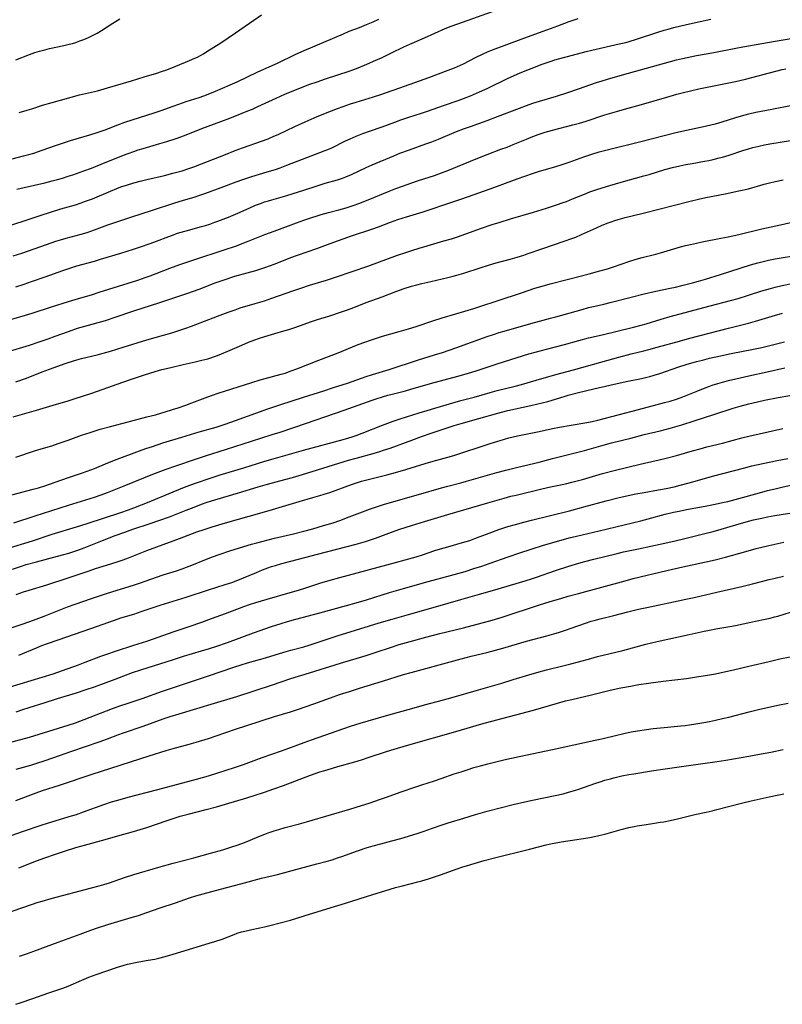
# Model space of a CAD drawing. Units: inches. Extents: x 2085284 to 2090753, y 254646 to 260075.
# Drawn here: x 2086588 to 2086763, y 256651 to 256877 of the extents above; entities that cross this region are included whole.
import ezdxf

# ---------------------------------------------------------------- set-up
doc = ezdxf.new("R2010")
doc.units = ezdxf.units.IN
doc.header["$MEASUREMENT"] = 0
doc.layers.add('c_14_T12S_R19E', color=144, linetype='Continuous')

msp = doc.modelspace()

# ---------------------------------------------------------------- linework, layer by layer
at = {"layer": 'c_14_T12S_R19E'}
for points in [[(2086587.63, 256837.91, 880), (2086589.29, 256838.3, 880), (2086594.05, 256839.36, 880), (2086595.71, 256839.77, 880), (2086596.89, 256840.08, 880), (2086598.08, 256840.42, 880), (2086599.38, 256840.83, 880), (2086600.4, 256841.17, 880), (2086602.94, 256842.07, 880), (2086604.75, 256842.73, 880), (2086606.96, 256843.61, 880), (2086612.04, 256845.65, 880), (2086613.13, 256846.07, 880), (2086614.45, 256846.55, 880), (2086615.4, 256846.87, 880), (2086616.54, 256847.23, 880), (2086620.39, 256848.34, 880), (2086621.99, 256848.83, 880), (2086624.12, 256849.52, 880), (2086626.03, 256850.22, 880), (2086629.99, 256851.76, 880), (2086634.38, 256853.4, 880), (2086636.42, 256854.17, 880), (2086639.29, 256855.29, 880), (2086640.58, 256855.81, 880), (2086641.63, 256856.26, 880), (2086642.89, 256856.81, 880), (2086647.08, 256858.77, 880), (2086649.02, 256859.65, 880), (2086651.1, 256860.53, 880), (2086652.86, 256861.23, 880), (2086654.57, 256861.88, 880), (2086656.42, 256862.53, 880), (2086658.36, 256863.19, 880), (2086663.77, 256864.97, 880), (2086664.62, 256865.26, 880), (2086665.86, 256865.73, 880), (2086667.29, 256866.3, 880), (2086668.41, 256866.77, 880), (2086669.4, 256867.2, 880), (2086671.19, 256868.01, 880), (2086673.48, 256869.11, 880), (2086676.35, 256870.54, 880), (2086677.68, 256871.17, 880), (2086681.05, 256872.6, 880), (2086685.83, 256874.69, 880), (2086687.16, 256875.23, 880), (2086688.7, 256875.81, 880), (2086697.7, 256879.04, 880)], [(2086583.55, 256828.8, 882), (2086589.72, 256830.76, 882), (2086593.43, 256832.01, 882), (2086595.07, 256832.55, 882), (2086597.65, 256833.34, 882), (2086601.02, 256834.32, 882), (2086602.34, 256834.73, 882), (2086603.35, 256835.09, 882), (2086604.93, 256835.7, 882), (2086609.11, 256837.45, 882), (2086610.55, 256838.04, 882), (2086611.48, 256838.38, 882), (2086612.74, 256838.81, 882), (2086614.43, 256839.31, 882), (2086615.84, 256839.69, 882), (2086617.42, 256840.08, 882), (2086621.49, 256841.04, 882), (2086623.4, 256841.52, 882), (2086625.51, 256842.12, 882), (2086627.07, 256842.62, 882), (2086628.17, 256843, 882), (2086629.92, 256843.66, 882), (2086635.42, 256845.85, 882), (2086637.68, 256846.73, 882), (2086639.32, 256847.33, 882), (2086643.67, 256848.87, 882), (2086645.19, 256849.45, 882), (2086646.54, 256850.01, 882), (2086647.51, 256850.44, 882), (2086651.3, 256852.25, 882), (2086653.68, 256853.34, 882), (2086656.43, 256854.51, 882), (2086659.74, 256855.84, 882), (2086661.12, 256856.38, 882), (2086662.45, 256856.87, 882), (2086664.12, 256857.43, 882), (2086665.43, 256857.85, 882), (2086669.35, 256859.04, 882), (2086671.06, 256859.59, 882), (2086672.1, 256859.96, 882), (2086675.38, 256861.14, 882), (2086679.89, 256862.7, 882), (2086682.09, 256863.49, 882), (2086686.48, 256865.15, 882), (2086687.93, 256865.73, 882), (2086688.65, 256866.03, 882), (2086689.98, 256866.64, 882), (2086692.79, 256868.08, 882), (2086694.55, 256868.94, 882), (2086695.49, 256869.36, 882), (2086696.67, 256869.84, 882), (2086703.84, 256872.49, 882), (2086708.24, 256874.08, 882), (2086711.63, 256875.37, 882), (2086714.26, 256876.33, 882), (2086716.28, 256877.04, 882)], [(2086584.25, 256844.26, 878), (2086589.13, 256845.5, 878), (2086590.37, 256845.84, 878), (2086591.47, 256846.17, 878), (2086593.37, 256846.79, 878), (2086596.46, 256847.9, 878), (2086598.07, 256848.44, 878), (2086599.91, 256849.02, 878), (2086604.35, 256850.37, 878), (2086606.04, 256850.9, 878), (2086607.84, 256851.52, 878), (2086610.78, 256852.65, 878), (2086612.33, 256853.21, 878), (2086619.06, 256855.36, 878), (2086620.72, 256855.93, 878), (2086623.45, 256856.93, 878), (2086624.77, 256857.4, 878), (2086626.44, 256857.96, 878), (2086629.39, 256858.91, 878), (2086630.45, 256859.28, 878), (2086631.86, 256859.8, 878), (2086633.13, 256860.32, 878), (2086638.09, 256862.53, 878), (2086642.85, 256864.77, 878), (2086647.35, 256866.81, 878), (2086651.6, 256868.86, 878), (2086653.45, 256869.7, 878), (2086657.96, 256871.57, 878), (2086662.47, 256873.54, 878), (2086663.81, 256874.08, 878), (2086666.2, 256874.99, 878), (2086667.8, 256875.63, 878), (2086669.33, 256876.27, 878), (2086670.6, 256876.84, 878)], [(2086586.78, 256822.57, 884), (2086588.71, 256823.21, 884), (2086594.39, 256825.19, 884), (2086596.57, 256825.92, 884), (2086597.62, 256826.24, 884), (2086598.9, 256826.61, 884), (2086602.37, 256827.55, 884), (2086603.71, 256827.97, 884), (2086605.38, 256828.54, 884), (2086608.46, 256829.67, 884), (2086613.75, 256831.45, 884), (2086618.67, 256833.03, 884), (2086623.83, 256834.72, 884), (2086625.57, 256835.26, 884), (2086628.51, 256836.15, 884), (2086629.35, 256836.42, 884), (2086630.71, 256836.89, 884), (2086634.48, 256838.24, 884), (2086637.85, 256839.53, 884), (2086639.41, 256840.09, 884), (2086641.45, 256840.76, 884), (2086645.01, 256841.83, 884), (2086646.87, 256842.4, 884), (2086648, 256842.79, 884), (2086649.52, 256843.35, 884), (2086654.11, 256845.16, 884), (2086658.08, 256846.65, 884), (2086658.89, 256846.98, 884), (2086659.82, 256847.39, 884), (2086662.92, 256848.93, 884), (2086664, 256849.44, 884), (2086665.41, 256850.06, 884), (2086666.95, 256850.66, 884), (2086668.44, 256851.19, 884), (2086671.33, 256852.18, 884), (2086674.24, 256853.28, 884), (2086675.67, 256853.8, 884), (2086677.44, 256854.39, 884), (2086680.38, 256855.31, 884), (2086681.73, 256855.75, 884), (2086685.44, 256857.06, 884), (2086688.77, 256858.18, 884), (2086690.04, 256858.64, 884), (2086691.58, 256859.26, 884), (2086693.68, 256860.2, 884), (2086695.4, 256861, 884), (2086700.22, 256863.32, 884), (2086701.44, 256863.88, 884), (2086702.99, 256864.55, 884), (2086705.17, 256865.43, 884), (2086708.07, 256866.54, 884), (2086709.88, 256867.18, 884), (2086710.98, 256867.53, 884), (2086711.77, 256867.76, 884), (2086714.97, 256868.63, 884), (2086718.1, 256869.44, 884), (2086719.42, 256869.75, 884), (2086725.68, 256871.18, 884), (2086727.2, 256871.55, 884), (2086727.96, 256871.75, 884), (2086729.68, 256872.28, 884), (2086734.59, 256873.92, 884), (2086736.02, 256874.35, 884), (2086736.92, 256874.6, 884), (2086738.27, 256874.96, 884), (2086739.87, 256875.34, 884), (2086741.81, 256875.77, 884), (2086746.74, 256876.83, 884)], [(2086587.35, 256867.55, 874), (2086590.49, 256868.79, 874), (2086591.69, 256869.21, 874), (2086592.79, 256869.55, 874), (2086593.98, 256869.87, 874), (2086595.08, 256870.13, 874), (2086598.37, 256870.83, 874), (2086599.62, 256871.12, 874), (2086600.34, 256871.32, 874), (2086601.1, 256871.55, 874), (2086601.85, 256871.81, 874), (2086602.95, 256872.21, 874), (2086604, 256872.65, 874), (2086604.65, 256872.95, 874), (2086605.28, 256873.27, 874), (2086606, 256873.67, 874), (2086607, 256874.28, 874), (2086609.57, 256875.95, 874), (2086611.2, 256876.94, 874)], [(2086588.16, 256855.44, 876), (2086589.99, 256855.97, 876), (2086591.02, 256856.3, 876), (2086593.46, 256857.12, 876), (2086595.69, 256857.79, 876), (2086602, 256859.48, 876), (2086606.1, 256860.47, 876), (2086608.4, 256861.1, 876), (2086613.88, 256862.73, 876), (2086616.76, 256863.63, 876), (2086619.7, 256864.51, 876), (2086620.78, 256864.86, 876), (2086622, 256865.28, 876), (2086624.06, 256866.09, 876), (2086627.17, 256867.36, 876), (2086628.4, 256867.89, 876), (2086629.01, 256868.17, 876), (2086629.58, 256868.47, 876), (2086630.39, 256868.93, 876), (2086631.19, 256869.42, 876), (2086634.34, 256871.47, 876), (2086637.73, 256873.75, 876), (2086641.93, 256876.65, 876), (2086643.71, 256877.84, 876)], [(2086587.39, 256815.51, 886), (2086589.26, 256816.1, 886), (2086590.94, 256816.67, 886), (2086594.1, 256817.8, 886), (2086598.18, 256819.23, 886), (2086599.73, 256819.76, 886), (2086601.39, 256820.26, 886), (2086605.39, 256821.38, 886), (2086606.81, 256821.79, 886), (2086611.46, 256823.19, 886), (2086614.38, 256824.11, 886), (2086615.95, 256824.64, 886), (2086618.18, 256825.43, 886), (2086619.59, 256825.96, 886), (2086622.44, 256827.06, 886), (2086623.48, 256827.44, 886), (2086624.21, 256827.69, 886), (2086624.96, 256827.93, 886), (2086626.45, 256828.36, 886), (2086629.91, 256829.28, 886), (2086630.86, 256829.56, 886), (2086631.81, 256829.86, 886), (2086633.02, 256830.28, 886), (2086633.69, 256830.53, 886), (2086636.09, 256831.48, 886), (2086638.26, 256832.38, 886), (2086640.87, 256833.56, 886), (2086642.32, 256834.18, 886), (2086643.68, 256834.7, 886), (2086644.36, 256834.94, 886), (2086645.31, 256835.24, 886), (2086646.09, 256835.47, 886), (2086649.29, 256836.35, 886), (2086650.98, 256836.85, 886), (2086653.39, 256837.63, 886), (2086656.47, 256838.67, 886), (2086658.28, 256839.22, 886), (2086661.09, 256840.03, 886), (2086662.3, 256840.43, 886), (2086663.03, 256840.71, 886), (2086664.36, 256841.28, 886), (2086667.73, 256842.87, 886), (2086669.06, 256843.45, 886), (2086674.02, 256845.53, 886), (2086675.42, 256846.1, 886), (2086677.6, 256846.92, 886), (2086681.41, 256848.25, 886), (2086682.76, 256848.74, 886), (2086684.28, 256849.34, 886), (2086688.44, 256851.08, 886), (2086690.02, 256851.71, 886), (2086691.59, 256852.29, 886), (2086695.4, 256853.65, 886), (2086697.83, 256854.54, 886), (2086702.82, 256856.49, 886), (2086704.44, 256857.1, 886), (2086705.9, 256857.61, 886), (2086707.44, 256858.1, 886), (2086711.33, 256859.24, 886), (2086713.9, 256860.06, 886), (2086716.39, 256860.89, 886), (2086720.48, 256862.32, 886), (2086721.78, 256862.74, 886), (2086722.99, 256863.11, 886), (2086726.46, 256864.11, 886), (2086736.07, 256866.81, 886), (2086738.86, 256867.55, 886), (2086740.23, 256867.87, 886), (2086741.28, 256868.1, 886), (2086743.42, 256868.53, 886), (2086747.38, 256869.22, 886), (2086752.42, 256870.22, 886), (2086754.06, 256870.52, 886), (2086758.38, 256871.27, 886), (2086761.43, 256871.84, 886), (2086766.04, 256872.58, 886)], [(2086604.93, 256813.75, 888), (2086606.49, 256814.23, 888), (2086615.31, 256817.03, 888), (2086617.01, 256817.61, 888), (2086618.2, 256818.04, 888), (2086622.69, 256819.77, 888), (2086624.96, 256820.61, 888), (2086627.95, 256821.62, 888), (2086635.39, 256824.03, 888), (2086637.71, 256824.84, 888), (2086640.66, 256825.94, 888), (2086644.43, 256827.45, 888), (2086646.57, 256828.27, 888), (2086651.69, 256830.16, 888), (2086653.43, 256830.78, 888), (2086655.22, 256831.38, 888), (2086656.44, 256831.77, 888), (2086657.41, 256832.06, 888), (2086659.02, 256832.51, 888), (2086661.46, 256833.15, 888), (2086663.09, 256833.62, 888), (2086664.71, 256834.14, 888), (2086666.02, 256834.61, 888), (2086668.15, 256835.44, 888), (2086672.98, 256837.43, 888), (2086674.51, 256838.03, 888), (2086676.04, 256838.6, 888), (2086678.16, 256839.37, 888), (2086679.72, 256839.9, 888), (2086683.35, 256841.04, 888), (2086684.94, 256841.62, 888), (2086686.39, 256842.19, 888), (2086689.9, 256843.64, 888), (2086693.27, 256845.01, 888), (2086695.44, 256845.85, 888), (2086698.6, 256847.02, 888), (2086699.99, 256847.55, 888), (2086701.37, 256848.1, 888), (2086704.43, 256849.37, 888), (2086705.55, 256849.81, 888), (2086707.11, 256850.39, 888), (2086708.75, 256850.92, 888), (2086710.43, 256851.4, 888), (2086715.09, 256852.62, 888), (2086716.63, 256853.04, 888), (2086718.16, 256853.51, 888), (2086722.43, 256854.89, 888), (2086725.1, 256855.72, 888), (2086726.4, 256856.09, 888), (2086731.39, 256857.43, 888), (2086736.61, 256858.97, 888), (2086738.93, 256859.63, 888), (2086740.44, 256860.04, 888), (2086742.09, 256860.44, 888), (2086744, 256860.86, 888), (2086750.87, 256862.23, 888), (2086752.37, 256862.56, 888), (2086754.66, 256863.13, 888), (2086761.61, 256864.96, 888), (2086763.1, 256865.32, 888), (2086763.95, 256865.51, 888)], [(2086581.81, 256799.51, 890), (2086590.51, 256802.13, 890), (2086592.75, 256802.86, 890), (2086594.76, 256803.55, 890), (2086596.38, 256804.13, 890), (2086599.45, 256805.26, 890), (2086601.54, 256805.97, 890), (2086603.16, 256806.47, 890), (2086607.9, 256807.79, 890), (2086610.14, 256808.5, 890), (2086614.44, 256809.96, 890), (2086620.41, 256811.9, 890), (2086626.6, 256813.99, 890), (2086629.37, 256814.97, 890), (2086633.1, 256816.41, 890), (2086635.34, 256817.19, 890), (2086637.59, 256817.91, 890), (2086642.37, 256819.26, 890), (2086644.65, 256819.99, 890), (2086645.54, 256820.3, 890), (2086646.85, 256820.78, 890), (2086650.45, 256822.21, 890), (2086651.97, 256822.77, 890), (2086656.37, 256824.28, 890), (2086659.44, 256825.4, 890), (2086664.36, 256827.14, 890), (2086669, 256828.68, 890), (2086670.5, 256829.23, 890), (2086673.25, 256830.29, 890), (2086674.94, 256830.9, 890), (2086676.93, 256831.55, 890), (2086680.75, 256832.68, 890), (2086687.59, 256834.97, 890), (2086689.38, 256835.58, 890), (2086692.44, 256836.68, 890), (2086696.95, 256838.24, 890), (2086698.39, 256838.76, 890), (2086702.31, 256840.23, 890), (2086705.82, 256841.46, 890), (2086707.46, 256842, 890), (2086710.93, 256843.01, 890), (2086712.63, 256843.54, 890), (2086714.24, 256844.08, 890), (2086717.61, 256845.29, 890), (2086719.43, 256845.9, 890), (2086721.14, 256846.42, 890), (2086723.23, 256846.99, 890), (2086730.68, 256848.81, 890), (2086738.7, 256850.85, 890), (2086741.17, 256851.43, 890), (2086745.44, 256852.31, 890), (2086747.02, 256852.68, 890), (2086747.79, 256852.88, 890), (2086749.33, 256853.33, 890), (2086752.46, 256854.35, 890), (2086753.73, 256854.72, 890), (2086755.44, 256855.16, 890), (2086757.06, 256855.52, 890), (2086760.7, 256856.25, 890), (2086765.35, 256857.15, 890)], [(2086587.4, 256793.68, 892), (2086589.82, 256794.57, 892), (2086593.44, 256795.99, 892), (2086595.05, 256796.59, 892), (2086598.69, 256797.88, 892), (2086600.8, 256798.57, 892), (2086602.46, 256799.05, 892), (2086606, 256799.9, 892), (2086607.36, 256800.26, 892), (2086609.05, 256800.73, 892), (2086611.98, 256801.61, 892), (2086617.44, 256803.33, 892), (2086623.13, 256804.96, 892), (2086624.94, 256805.51, 892), (2086626.38, 256806, 892), (2086627.63, 256806.45, 892), (2086633.63, 256808.76, 892), (2086636.03, 256809.67, 892), (2086637.63, 256810.24, 892), (2086638.84, 256810.63, 892), (2086642.27, 256811.64, 892), (2086644.37, 256812.3, 892), (2086646.05, 256812.87, 892), (2086650.87, 256814.58, 892), (2086652.93, 256815.29, 892), (2086654.67, 256815.84, 892), (2086658.6, 256817.01, 892), (2086660.86, 256817.74, 892), (2086668.04, 256820.22, 892), (2086674.87, 256822.71, 892), (2086676.75, 256823.37, 892), (2086678.17, 256823.84, 892), (2086679.88, 256824.38, 892), (2086681.66, 256824.91, 892), (2086685.53, 256826, 892), (2086687.26, 256826.52, 892), (2086688.67, 256826.98, 892), (2086692.44, 256828.33, 892), (2086693.93, 256828.85, 892), (2086696.59, 256829.75, 892), (2086698.43, 256830.35, 892), (2086700.81, 256831.08, 892), (2086706.04, 256832.63, 892), (2086709.03, 256833.54, 892), (2086711.33, 256834.27, 892), (2086712.84, 256834.79, 892), (2086713.61, 256835.07, 892), (2086715, 256835.63, 892), (2086717.72, 256836.77, 892), (2086718.97, 256837.25, 892), (2086719.9, 256837.58, 892), (2086720.84, 256837.89, 892), (2086723.57, 256838.74, 892), (2086726.14, 256839.49, 892), (2086731.37, 256840.9, 892), (2086732.61, 256841.27, 892), (2086736.18, 256842.36, 892), (2086737.96, 256842.85, 892), (2086739.61, 256843.25, 892), (2086740.97, 256843.53, 892), (2086742.47, 256843.8, 892), (2086745.27, 256844.28, 892), (2086746.27, 256844.48, 892), (2086747.23, 256844.69, 892), (2086748.62, 256845.04, 892), (2086749.38, 256845.25, 892), (2086750.92, 256845.71, 892), (2086754.02, 256846.74, 892), (2086755.32, 256847.15, 892), (2086756.37, 256847.45, 892), (2086757.69, 256847.78, 892), (2086758.99, 256848.06, 892), (2086760.23, 256848.29, 892), (2086764.95, 256849.04, 892)], [(2086586.77, 256785.66, 894), (2086592.08, 256787.2, 894), (2086595.89, 256788.35, 894), (2086599.38, 256789.36, 894), (2086600.96, 256789.86, 894), (2086604.56, 256791.03, 894), (2086606.1, 256791.55, 894), (2086611.9, 256793.63, 894), (2086613.91, 256794.33, 894), (2086616.88, 256795.3, 894), (2086619.34, 256796.07, 894), (2086620.84, 256796.49, 894), (2086622.6, 256796.94, 894), (2086625.74, 256797.68, 894), (2086628.51, 256798.28, 894), (2086630.01, 256798.63, 894), (2086631.42, 256799, 894), (2086632.11, 256799.21, 894), (2086632.72, 256799.41, 894), (2086633.62, 256799.75, 894), (2086634.51, 256800.1, 894), (2086636, 256800.74, 894), (2086638.63, 256801.91, 894), (2086639.86, 256802.44, 894), (2086640.71, 256802.79, 894), (2086642.19, 256803.35, 894), (2086643.01, 256803.63, 894), (2086644.44, 256804.09, 894), (2086648.31, 256805.22, 894), (2086649.94, 256805.72, 894), (2086651.33, 256806.19, 894), (2086653.45, 256806.95, 894), (2086654.93, 256807.46, 894), (2086656.54, 256807.98, 894), (2086659.39, 256808.85, 894), (2086661.79, 256809.64, 894), (2086663.4, 256810.21, 894), (2086664.89, 256810.76, 894), (2086667.66, 256811.85, 894), (2086671.36, 256813.22, 894), (2086674.46, 256814.41, 894), (2086676.42, 256815.1, 894), (2086678.09, 256815.62, 894), (2086679.28, 256815.95, 894), (2086680.43, 256816.25, 894), (2086682.49, 256816.73, 894), (2086686.38, 256817.59, 894), (2086687.65, 256817.91, 894), (2086688.51, 256818.14, 894), (2086690.08, 256818.6, 894), (2086693.85, 256819.83, 894), (2086695.74, 256820.42, 894), (2086697.53, 256820.95, 894), (2086700.68, 256821.82, 894), (2086702.33, 256822.29, 894), (2086703.86, 256822.76, 894), (2086704.64, 256823.02, 894), (2086708.17, 256824.27, 894), (2086713.12, 256825.93, 894), (2086714.87, 256826.56, 894), (2086715.77, 256826.91, 894), (2086717.08, 256827.47, 894), (2086720.47, 256829.05, 894), (2086721.84, 256829.65, 894), (2086723.15, 256830.17, 894), (2086723.83, 256830.42, 894), (2086724.73, 256830.72, 894), (2086725.46, 256830.94, 894), (2086727.06, 256831.37, 894), (2086731.22, 256832.4, 894), (2086741.98, 256835.13, 894), (2086743.91, 256835.6, 894), (2086745.54, 256835.95, 894), (2086750.03, 256836.81, 894), (2086753.17, 256837.46, 894), (2086755.37, 256837.99, 894), (2086758.96, 256838.99, 894), (2086760.19, 256839.31, 894), (2086761.44, 256839.62, 894), (2086763.32, 256840.02, 894)], [(2086587.39, 256776.43, 896), (2086591.65, 256777.85, 896), (2086593.19, 256778.33, 896), (2086595.59, 256779.05, 896), (2086597.1, 256779.54, 896), (2086599.38, 256780.33, 896), (2086602.46, 256781.46, 896), (2086604.42, 256782.11, 896), (2086606.73, 256782.82, 896), (2086609.08, 256783.47, 896), (2086613.11, 256784.55, 896), (2086617.4, 256785.63, 896), (2086619.36, 256786.16, 896), (2086621.61, 256786.81, 896), (2086623.27, 256787.32, 896), (2086624.6, 256787.76, 896), (2086626.38, 256788.36, 896), (2086627.75, 256788.87, 896), (2086631.39, 256790.27, 896), (2086632.45, 256790.64, 896), (2086633.77, 256791.08, 896), (2086641.45, 256793.55, 896), (2086643.42, 256794.12, 896), (2086648.17, 256795.43, 896), (2086649.1, 256795.71, 896), (2086650.52, 256796.18, 896), (2086651.82, 256796.66, 896), (2086656.84, 256798.69, 896), (2086661.25, 256800.38, 896), (2086665.46, 256802.09, 896), (2086666.96, 256802.65, 896), (2086669.16, 256803.42, 896), (2086671.45, 256804.16, 896), (2086675.28, 256805.23, 896), (2086677.38, 256805.85, 896), (2086679.18, 256806.42, 896), (2086682.98, 256807.69, 896), (2086685.14, 256808.38, 896), (2086688.25, 256809.32, 896), (2086692.39, 256810.53, 896), (2086693.75, 256810.95, 896), (2086697.92, 256812.31, 896), (2086703.27, 256814.14, 896), (2086706.4, 256815.15, 896), (2086708.06, 256815.65, 896), (2086709.89, 256816.16, 896), (2086714.08, 256817.22, 896), (2086718.85, 256818.46, 896), (2086721.29, 256819.12, 896), (2086723.01, 256819.63, 896), (2086724.39, 256820.07, 896), (2086727.92, 256821.32, 896), (2086729.6, 256821.85, 896), (2086730.95, 256822.22, 896), (2086734.1, 256823.01, 896), (2086735.17, 256823.3, 896), (2086739.77, 256824.64, 896), (2086740.94, 256824.95, 896), (2086742.05, 256825.22, 896), (2086743.42, 256825.52, 896), (2086744.73, 256825.79, 896), (2086749.02, 256826.61, 896), (2086750.7, 256826.96, 896), (2086753.14, 256827.52, 896), (2086758.43, 256828.78, 896), (2086762.7, 256829.73, 896), (2086769.01, 256831.16, 896)], [(2086584.43, 256767.27, 898), (2086589.86, 256768.66, 898), (2086591.37, 256769.07, 898), (2086592.55, 256769.4, 898), (2086594.03, 256769.86, 898), (2086596.4, 256770.66, 898), (2086599.45, 256771.74, 898), (2086602.39, 256772.74, 898), (2086603.7, 256773.21, 898), (2086605.37, 256773.85, 898), (2086608.45, 256775.09, 898), (2086610.62, 256775.94, 898), (2086615.76, 256777.87, 898), (2086617.17, 256778.38, 898), (2086618.67, 256778.9, 898), (2086621.06, 256779.67, 898), (2086625.45, 256780.98, 898), (2086629.42, 256782.19, 898), (2086633.28, 256783.33, 898), (2086635.38, 256783.99, 898), (2086637.76, 256784.82, 898), (2086645.15, 256787.47, 898), (2086648.13, 256788.49, 898), (2086653.35, 256790.19, 898), (2086657.95, 256791.64, 898), (2086660.22, 256792.36, 898), (2086663.39, 256793.42, 898), (2086667.71, 256794.9, 898), (2086669.16, 256795.35, 898), (2086672.95, 256796.51, 898), (2086679.66, 256798.73, 898), (2086683.39, 256799.87, 898), (2086685.16, 256800.44, 898), (2086688.22, 256801.5, 898), (2086695.4, 256804.06, 898), (2086696.88, 256804.58, 898), (2086698.22, 256805.02, 898), (2086699.33, 256805.35, 898), (2086705.44, 256807.11, 898), (2086707.43, 256807.64, 898), (2086709.97, 256808.27, 898), (2086711.21, 256808.6, 898), (2086717.21, 256810.32, 898), (2086718.67, 256810.72, 898), (2086719.8, 256811, 898), (2086722.18, 256811.53, 898), (2086723.64, 256811.87, 898), (2086728.43, 256813.12, 898), (2086731.41, 256813.85, 898), (2086734.07, 256814.45, 898), (2086737.4, 256815.14, 898), (2086738.6, 256815.41, 898), (2086740.4, 256815.84, 898), (2086742.55, 256816.38, 898), (2086743.89, 256816.75, 898), (2086745.5, 256817.23, 898), (2086748.9, 256818.33, 898), (2086755.82, 256820.51, 898), (2086757.5, 256821, 898), (2086758.44, 256821.24, 898), (2086759.92, 256821.58, 898), (2086761.43, 256821.88, 898), (2086767.02, 256822.82, 898)], [(2086586.88, 256761.38, 900), (2086591.8, 256762.93, 900), (2086599.42, 256765.41, 900), (2086605.38, 256767.26, 900), (2086606.9, 256767.78, 900), (2086608.36, 256768.33, 900), (2086612.2, 256769.88, 900), (2086618.81, 256772.51, 900), (2086621.87, 256773.67, 900), (2086624.09, 256774.46, 900), (2086628.58, 256775.99, 900), (2086630.82, 256776.72, 900), (2086635.64, 256778.23, 900), (2086641.43, 256780.12, 900), (2086646.17, 256781.58, 900), (2086647.98, 256782.17, 900), (2086654.04, 256784.2, 900), (2086662.68, 256787.19, 900), (2086669.1, 256789.47, 900), (2086669.96, 256789.76, 900), (2086671.45, 256790.25, 900), (2086672.67, 256790.61, 900), (2086673.63, 256790.87, 900), (2086676.74, 256791.66, 900), (2086677.95, 256791.98, 900), (2086682.42, 256793.29, 900), (2086688.71, 256794.98, 900), (2086691.16, 256795.68, 900), (2086692.93, 256796.22, 900), (2086697.71, 256797.79, 900), (2086703.8, 256799.73, 900), (2086705, 256800.1, 900), (2086706.77, 256800.6, 900), (2086709.03, 256801.21, 900), (2086713.13, 256802.26, 900), (2086716.43, 256803.16, 900), (2086718.7, 256803.75, 900), (2086721.77, 256804.51, 900), (2086728.98, 256806.23, 900), (2086730.75, 256806.67, 900), (2086731.91, 256807, 900), (2086735.35, 256808.07, 900), (2086737.43, 256808.67, 900), (2086742.82, 256810.12, 900), (2086746.53, 256811.09, 900), (2086751.26, 256812.35, 900), (2086753, 256812.83, 900), (2086755.38, 256813.56, 900), (2086758.44, 256814.55, 900), (2086760.38, 256815.12, 900), (2086761.44, 256815.4, 900), (2086763.08, 256815.79, 900), (2086765.31, 256816.26, 900)], [(2086586.42, 256808.09, 888), (2086589.61, 256809, 888), (2086591.14, 256809.46, 888), (2086595.56, 256810.87, 888), (2086599.44, 256812.14, 888), (2086600.94, 256812.6, 888), (2086604.93, 256813.75, 888)], [(2086585.17, 256755.37, 902), (2086591.19, 256757.25, 902), (2086595.72, 256758.75, 902), (2086601.24, 256760.41, 902), (2086603.74, 256761.2, 902), (2086611.41, 256763.74, 902), (2086613.22, 256764.37, 902), (2086614.39, 256764.79, 902), (2086616.21, 256765.48, 902), (2086617.57, 256766.03, 902), (2086623.42, 256768.48, 902), (2086626.02, 256769.52, 902), (2086627.29, 256770, 902), (2086628.82, 256770.55, 902), (2086631.93, 256771.62, 902), (2086634.25, 256772.35, 902), (2086639.65, 256773.96, 902), (2086644.43, 256775.47, 902), (2086647.41, 256776.37, 902), (2086653.29, 256778.06, 902), (2086662.4, 256780.48, 902), (2086663.75, 256780.87, 902), (2086664.51, 256781.1, 902), (2086665.4, 256781.4, 902), (2086666.76, 256781.9, 902), (2086671.43, 256783.75, 902), (2086673.85, 256784.65, 902), (2086675.51, 256785.21, 902), (2086679.84, 256786.59, 902), (2086681.65, 256787.15, 902), (2086683.42, 256787.67, 902), (2086689.43, 256789.4, 902), (2086692.47, 256790.21, 902), (2086696.09, 256791.25, 902), (2086697.72, 256791.69, 902), (2086701.89, 256792.73, 902), (2086703.3, 256793.11, 902), (2086704.57, 256793.46, 902), (2086707.44, 256794.33, 902), (2086708.82, 256794.72, 902), (2086711.17, 256795.37, 902), (2086715.22, 256796.44, 902), (2086721.49, 256798.24, 902), (2086725.63, 256799.38, 902), (2086728.43, 256800.11, 902), (2086731.39, 256800.82, 902), (2086732.52, 256801.11, 902), (2086734.4, 256801.62, 902), (2086739.51, 256803.05, 902), (2086741.88, 256803.68, 902), (2086750.75, 256805.99, 902), (2086755.36, 256807.13, 902), (2086756.93, 256807.58, 902), (2086760.79, 256808.75, 902), (2086763.14, 256809.41, 902)], [(2086586.59, 256750.75, 904), (2086588.43, 256751.35, 904), (2086589.75, 256751.77, 904), (2086592.11, 256752.44, 904), (2086596.91, 256753.68, 904), (2086598.34, 256754.07, 904), (2086599.5, 256754.4, 904), (2086600.88, 256754.85, 904), (2086601.56, 256755.08, 904), (2086603.04, 256755.63, 904), (2086607.27, 256757.34, 904), (2086610.13, 256758.42, 904), (2086612.35, 256759.22, 904), (2086614.22, 256759.87, 904), (2086617.95, 256761.11, 904), (2086620.39, 256761.96, 904), (2086622.59, 256762.77, 904), (2086626.43, 256764.28, 904), (2086628.26, 256764.98, 904), (2086629.95, 256765.61, 904), (2086631.25, 256766.07, 904), (2086632.96, 256766.62, 904), (2086638.39, 256768.21, 904), (2086642.94, 256769.63, 904), (2086645.07, 256770.24, 904), (2086649.05, 256771.29, 904), (2086650.84, 256771.79, 904), (2086653.12, 256772.47, 904), (2086663.63, 256775.71, 904), (2086665.43, 256776.22, 904), (2086669.33, 256777.28, 904), (2086670.85, 256777.73, 904), (2086671.67, 256777.99, 904), (2086673.19, 256778.5, 904), (2086678.19, 256780.35, 904), (2086680.38, 256781.15, 904), (2086682.61, 256781.94, 904), (2086684.86, 256782.7, 904), (2086687.87, 256783.66, 904), (2086689.47, 256784.15, 904), (2086693.52, 256785.3, 904), (2086697.88, 256786.52, 904), (2086698.75, 256786.75, 904), (2086700.21, 256787.1, 904), (2086705.45, 256788.25, 904), (2086708.01, 256788.86, 904), (2086709.32, 256789.2, 904), (2086710.37, 256789.5, 904), (2086713.12, 256790.35, 904), (2086714.04, 256790.61, 904), (2086716.41, 256791.22, 904), (2086719.9, 256792.08, 904), (2086723.53, 256792.94, 904), (2086725.21, 256793.32, 904), (2086727.7, 256793.85, 904), (2086730.83, 256794.48, 904), (2086732.07, 256794.76, 904), (2086732.75, 256794.93, 904), (2086733.72, 256795.2, 904), (2086735.05, 256795.61, 904), (2086739.38, 256797.12, 904), (2086741.06, 256797.66, 904), (2086743.42, 256798.33, 904), (2086744.84, 256798.7, 904), (2086746.44, 256799.1, 904), (2086748.93, 256799.66, 904), (2086751.35, 256800.18, 904), (2086756.47, 256801.16, 904), (2086758.38, 256801.56, 904), (2086759.64, 256801.86, 904), (2086763.64, 256802.87, 904)], [(2086587.45, 256744.91, 906), (2086589.16, 256745.5, 906), (2086590.43, 256745.9, 906), (2086594.47, 256747.15, 906), (2086599.39, 256748.76, 906), (2086604.19, 256750.38, 906), (2086605.67, 256750.86, 906), (2086609.12, 256751.92, 906), (2086610.85, 256752.49, 906), (2086611.95, 256752.88, 906), (2086613.18, 256753.34, 906), (2086617.42, 256754.98, 906), (2086619.7, 256755.84, 906), (2086624.87, 256757.74, 906), (2086628.9, 256759.27, 906), (2086630.54, 256759.85, 906), (2086632.42, 256760.45, 906), (2086635.41, 256761.34, 906), (2086643.87, 256763.73, 906), (2086646.19, 256764.42, 906), (2086652.36, 256766.28, 906), (2086655.48, 256767.15, 906), (2086657.1, 256767.62, 906), (2086658.03, 256767.91, 906), (2086659.37, 256768.35, 906), (2086664.35, 256770.16, 906), (2086665.45, 256770.53, 906), (2086666.62, 256770.89, 906), (2086668.44, 256771.4, 906), (2086672.46, 256772.39, 906), (2086674.39, 256772.89, 906), (2086676.81, 256773.59, 906), (2086681.21, 256774.95, 906), (2086683.07, 256775.48, 906), (2086686.39, 256776.4, 906), (2086687.81, 256776.81, 906), (2086690.1, 256777.54, 906), (2086693.61, 256778.73, 906), (2086696.11, 256779.56, 906), (2086698.41, 256780.27, 906), (2086700.42, 256780.84, 906), (2086701.37, 256781.08, 906), (2086702.36, 256781.3, 906), (2086707.39, 256782.3, 906), (2086710.43, 256782.97, 906), (2086712.05, 256783.3, 906), (2086714.69, 256783.79, 906), (2086718.32, 256784.39, 906), (2086719.53, 256784.62, 906), (2086720.83, 256784.94, 906), (2086730.11, 256787.37, 906), (2086734.4, 256788.46, 906), (2086736.09, 256788.92, 906), (2086737.38, 256789.29, 906), (2086738.84, 256789.75, 906), (2086740.31, 256790.26, 906), (2086741.84, 256790.83, 906), (2086743.36, 256791.45, 906), (2086745.4, 256792.32, 906), (2086746.23, 256792.64, 906), (2086747, 256792.92, 906), (2086748.36, 256793.34, 906), (2086749.42, 256793.64, 906), (2086750.73, 256793.99, 906), (2086752.42, 256794.42, 906), (2086755.41, 256795.1, 906), (2086759.64, 256796.01, 906), (2086763.66, 256796.9, 906)], [(2086582.23, 256735.96, 908), (2086589.05, 256738.21, 908), (2086591.39, 256739.02, 908), (2086593.9, 256739.98, 908), (2086599.23, 256742.07, 908), (2086600.95, 256742.7, 908), (2086604.71, 256744, 908), (2086608.15, 256745.14, 908), (2086610.61, 256745.92, 908), (2086614.37, 256747.05, 908), (2086615.97, 256747.6, 908), (2086619.61, 256748.89, 908), (2086621.18, 256749.41, 908), (2086624.24, 256750.38, 908), (2086625.52, 256750.82, 908), (2086626.49, 256751.16, 908), (2086627.75, 256751.64, 908), (2086630.69, 256752.84, 908), (2086632.45, 256753.54, 908), (2086634.01, 256754.11, 908), (2086636.69, 256755.02, 908), (2086638.42, 256755.58, 908), (2086639.61, 256755.94, 908), (2086641.42, 256756.46, 908), (2086642.66, 256756.8, 908), (2086646.7, 256757.84, 908), (2086651, 256758.87, 908), (2086653.41, 256759.46, 908), (2086655.47, 256760, 908), (2086657.94, 256760.71, 908), (2086660.11, 256761.39, 908), (2086661.66, 256761.91, 908), (2086663.81, 256762.7, 908), (2086667.43, 256764.1, 908), (2086668.46, 256764.49, 908), (2086670.52, 256765.18, 908), (2086671.91, 256765.61, 908), (2086679.69, 256767.82, 908), (2086684.98, 256769.38, 908), (2086686.44, 256769.78, 908), (2086689.39, 256770.53, 908), (2086690.72, 256770.89, 908), (2086697.68, 256772.87, 908), (2086699.71, 256773.43, 908), (2086702.44, 256774.12, 908), (2086707.32, 256775.3, 908), (2086710.42, 256776.1, 908), (2086715.61, 256777.39, 908), (2086717.78, 256777.96, 908), (2086721.52, 256779.01, 908), (2086723.98, 256779.67, 908), (2086728.38, 256780.77, 908), (2086731.45, 256781.59, 908), (2086735.12, 256782.48, 908), (2086737.39, 256783.08, 908), (2086740.08, 256783.86, 908), (2086742.86, 256784.72, 908), (2086747.42, 256786.19, 908), (2086751.87, 256787.65, 908), (2086753.44, 256788.12, 908), (2086755.43, 256788.66, 908), (2086757.44, 256789.14, 908), (2086759.06, 256789.49, 908), (2086762.15, 256790.09, 908), (2086764.85, 256790.58, 908)], [(2086588.06, 256731, 910), (2086592.08, 256732.7, 910), (2086593.32, 256733.2, 910), (2086594.62, 256733.69, 910), (2086597.11, 256734.56, 910), (2086604.55, 256737.09, 910), (2086609.97, 256739.05, 910), (2086611.44, 256739.54, 910), (2086614.39, 256740.44, 910), (2086616.14, 256741, 910), (2086620.47, 256742.5, 910), (2086626.41, 256744.33, 910), (2086631.55, 256745.99, 910), (2086635.39, 256747.19, 910), (2086636.87, 256747.69, 910), (2086638.25, 256748.2, 910), (2086639.21, 256748.58, 910), (2086642.56, 256749.99, 910), (2086643.93, 256750.55, 910), (2086645.15, 256751.01, 910), (2086646.01, 256751.31, 910), (2086646.88, 256751.59, 910), (2086648.35, 256752, 910), (2086652.16, 256752.99, 910), (2086656.54, 256754.18, 910), (2086665.41, 256756.48, 910), (2086667.52, 256757.06, 910), (2086668.46, 256757.35, 910), (2086669.83, 256757.83, 910), (2086673.51, 256759.2, 910), (2086675.41, 256759.89, 910), (2086678.07, 256760.77, 910), (2086681.06, 256761.68, 910), (2086686.43, 256763.24, 910), (2086695.59, 256765.97, 910), (2086699.31, 256767.03, 910), (2086700.84, 256767.44, 910), (2086702.06, 256767.74, 910), (2086707.95, 256769.14, 910), (2086709.93, 256769.59, 910), (2086713.39, 256770.33, 910), (2086714.83, 256770.68, 910), (2086717.3, 256771.33, 910), (2086721.87, 256772.66, 910), (2086724.84, 256773.44, 910), (2086730.54, 256774.84, 910), (2086731.5, 256775.06, 910), (2086734.89, 256775.77, 910), (2086736.5, 256776.15, 910), (2086738.84, 256776.78, 910), (2086742.53, 256777.86, 910), (2086744.27, 256778.35, 910), (2086745.79, 256778.75, 910), (2086749.38, 256779.63, 910), (2086753.81, 256780.83, 910), (2086755.44, 256781.24, 910), (2086763.25, 256782.99, 910)], [(2086585.81, 256723.7, 912), (2086593.4, 256725.95, 912), (2086595.96, 256726.76, 912), (2086598.06, 256727.49, 912), (2086601.7, 256728.8, 912), (2086603.23, 256729.37, 912), (2086606.83, 256730.76, 912), (2086608.45, 256731.35, 912), (2086610.23, 256731.94, 912), (2086614.44, 256733.3, 912), (2086617.38, 256734.22, 912), (2086618.9, 256734.73, 912), (2086623.45, 256736.35, 912), (2086627.09, 256737.58, 912), (2086630, 256738.59, 912), (2086632.22, 256739.39, 912), (2086635.42, 256740.59, 912), (2086639.68, 256742.15, 912), (2086640.94, 256742.6, 912), (2086642.42, 256743.09, 912), (2086644.97, 256743.88, 912), (2086650.25, 256745.37, 912), (2086651.61, 256745.77, 912), (2086653.39, 256746.32, 912), (2086657.05, 256747.51, 912), (2086659.43, 256748.23, 912), (2086661.66, 256748.85, 912), (2086674.4, 256752.24, 912), (2086676.67, 256752.87, 912), (2086679.14, 256753.59, 912), (2086680.6, 256754.04, 912), (2086683.45, 256754.98, 912), (2086684.74, 256755.38, 912), (2086686.43, 256755.88, 912), (2086689.8, 256756.83, 912), (2086691.43, 256757.34, 912), (2086692.99, 256757.89, 912), (2086695.91, 256759, 912), (2086698.13, 256759.81, 912), (2086700.19, 256760.49, 912), (2086701.93, 256761.01, 912), (2086703.81, 256761.52, 912), (2086705.6, 256761.98, 912), (2086714.3, 256764.11, 912), (2086717.61, 256764.99, 912), (2086722.71, 256766.41, 912), (2086725.43, 256767.1, 912), (2086727.06, 256767.47, 912), (2086729.54, 256767.99, 912), (2086731.42, 256768.34, 912), (2086734.7, 256768.91, 912), (2086736.5, 256769.25, 912), (2086738.33, 256769.65, 912), (2086739.66, 256769.97, 912), (2086741.73, 256770.52, 912), (2086747.41, 256772.12, 912), (2086754.23, 256773.93, 912), (2086756.09, 256774.4, 912), (2086758.65, 256774.96, 912), (2086761.9, 256775.63, 912), (2086764.41, 256776.13, 912)], [(2086587.41, 256718, 914), (2086589.01, 256718.55, 914), (2086590.43, 256719, 914), (2086593.9, 256720.07, 914), (2086596.94, 256721.05, 914), (2086601.25, 256722.37, 914), (2086603.5, 256723.1, 914), (2086605.4, 256723.77, 914), (2086610.11, 256725.49, 914), (2086614.15, 256727.01, 914), (2086616.02, 256727.66, 914), (2086623.52, 256730.04, 914), (2086625.8, 256730.74, 914), (2086629.94, 256731.97, 914), (2086631.74, 256732.54, 914), (2086633.24, 256733.03, 914), (2086635.87, 256733.95, 914), (2086641.84, 256736.13, 914), (2086646, 256737.56, 914), (2086648.17, 256738.27, 914), (2086649.68, 256738.74, 914), (2086651.6, 256739.29, 914), (2086657.04, 256740.74, 914), (2086663.21, 256742.41, 914), (2086665.4, 256743.02, 914), (2086667.75, 256743.7, 914), (2086673.06, 256745.38, 914), (2086676.23, 256746.33, 914), (2086681.87, 256747.89, 914), (2086687.05, 256749.29, 914), (2086690.36, 256750.23, 914), (2086692.4, 256750.86, 914), (2086694.24, 256751.45, 914), (2086695.9, 256752.02, 914), (2086700.23, 256753.55, 914), (2086702.92, 256754.45, 914), (2086705.56, 256755.32, 914), (2086708.36, 256756.2, 914), (2086712.96, 256757.57, 914), (2086714.23, 256757.91, 914), (2086715.88, 256758.32, 914), (2086721.12, 256759.53, 914), (2086730.68, 256761.81, 914), (2086732.37, 256762.25, 914), (2086736.26, 256763.32, 914), (2086738.15, 256763.79, 914), (2086739.45, 256764.07, 914), (2086741.12, 256764.41, 914), (2086745.44, 256765.21, 914), (2086747.72, 256765.65, 914), (2086749.39, 256765.99, 914), (2086750.62, 256766.27, 914), (2086753.14, 256766.92, 914), (2086757.89, 256768.24, 914), (2086759.74, 256768.74, 914), (2086761.49, 256769.19, 914), (2086763.02, 256769.56, 914), (2086765.36, 256770.06, 914)], [(2086585.04, 256710.73, 916), (2086590.49, 256712.23, 916), (2086592.75, 256712.88, 916), (2086599.39, 256714.95, 916), (2086601.06, 256715.51, 916), (2086603.03, 256716.22, 916), (2086609.55, 256718.77, 916), (2086611.45, 256719.46, 916), (2086612.66, 256719.87, 916), (2086616.33, 256721.07, 916), (2086621.03, 256722.73, 916), (2086624.69, 256723.94, 916), (2086631.56, 256726.3, 916), (2086637.34, 256728.23, 916), (2086639.01, 256728.77, 916), (2086640.5, 256729.22, 916), (2086644.58, 256730.4, 916), (2086648.84, 256731.68, 916), (2086650.44, 256732.13, 916), (2086653.37, 256732.91, 916), (2086654.65, 256733.28, 916), (2086657.4, 256734.18, 916), (2086661.27, 256735.5, 916), (2086663, 256736.07, 916), (2086670.67, 256738.4, 916), (2086673.62, 256739.27, 916), (2086677.4, 256740.31, 916), (2086683.56, 256742.06, 916), (2086689.43, 256743.8, 916), (2086693.67, 256744.96, 916), (2086696.67, 256745.81, 916), (2086704.17, 256748.03, 916), (2086705.84, 256748.56, 916), (2086706.74, 256748.87, 916), (2086711.14, 256750.41, 916), (2086714.15, 256751.42, 916), (2086716.44, 256752.13, 916), (2086717.84, 256752.52, 916), (2086719.92, 256753.05, 916), (2086725.22, 256754.33, 916), (2086726.72, 256754.67, 916), (2086730.13, 256755.42, 916), (2086735.82, 256756.62, 916), (2086738.21, 256757.17, 916), (2086741.07, 256757.84, 916), (2086745.04, 256758.83, 916), (2086747.23, 256759.4, 916), (2086749.1, 256759.93, 916), (2086752.42, 256760.91, 916), (2086754.79, 256761.57, 916), (2086756.51, 256762.01, 916), (2086758.43, 256762.44, 916), (2086759.74, 256762.7, 916), (2086761.42, 256763.01, 916), (2086766.73, 256763.88, 916)], [(2086587.43, 256704.86, 918), (2086590.79, 256705.81, 918), (2086592.2, 256706.23, 918), (2086593.89, 256706.76, 918), (2086595.86, 256707.43, 918), (2086600.21, 256708.98, 918), (2086606.45, 256711.14, 918), (2086608.38, 256711.84, 918), (2086610.78, 256712.74, 918), (2086612.09, 256713.22, 918), (2086616.54, 256714.76, 918), (2086621.15, 256716.41, 918), (2086622.75, 256716.95, 918), (2086624.82, 256717.59, 918), (2086632.92, 256719.98, 918), (2086638.07, 256721.56, 918), (2086646.19, 256724.21, 918), (2086650.45, 256725.63, 918), (2086654.72, 256726.93, 918), (2086661.83, 256729.16, 918), (2086667.68, 256730.94, 918), (2086669.79, 256731.63, 918), (2086673.47, 256732.87, 918), (2086675.26, 256733.43, 918), (2086678.65, 256734.4, 918), (2086681.41, 256735.15, 918), (2086684.56, 256735.95, 918), (2086690.03, 256737.29, 918), (2086696.55, 256739.03, 918), (2086698.88, 256739.73, 918), (2086707.42, 256742.53, 918), (2086709.91, 256743.31, 918), (2086712.29, 256744.03, 918), (2086714.02, 256744.53, 918), (2086716.34, 256745.18, 918), (2086727.04, 256748.09, 918), (2086728.88, 256748.56, 918), (2086736.65, 256750.39, 918), (2086740.32, 256751.23, 918), (2086745.27, 256752.33, 918), (2086747.7, 256752.9, 918), (2086750.1, 256753.52, 918), (2086754.73, 256754.81, 918), (2086757.11, 256755.45, 918), (2086760.04, 256756.16, 918), (2086763.44, 256756.91, 918)], [(2086704.43, 256734.18, 920), (2086709.11, 256735.45, 920), (2086710.72, 256735.9, 920), (2086712.01, 256736.28, 920), (2086713.39, 256736.72, 920), (2086714.7, 256737.18, 920), (2086718, 256738.36, 920), (2086719.26, 256738.77, 920), (2086719.96, 256738.98, 920), (2086721.36, 256739.35, 920), (2086724.51, 256740.13, 920), (2086727.72, 256740.96, 920), (2086730.14, 256741.54, 920), (2086731.67, 256741.89, 920), (2086733.48, 256742.27, 920), (2086739.2, 256743.43, 920), (2086741.02, 256743.82, 920), (2086742.86, 256744.24, 920), (2086748.11, 256745.48, 920), (2086753.85, 256746.76, 920), (2086756.29, 256747.35, 920), (2086760.1, 256748.35, 920), (2086761.43, 256748.69, 920), (2086763.39, 256749.15, 920)], [(2086583.01, 256688.48, 922), (2086588.88, 256690.56, 922), (2086593.43, 256692.07, 922), (2086599.61, 256693.97, 922), (2086601.25, 256694.49, 922), (2086602.88, 256695.05, 922), (2086607.58, 256696.78, 922), (2086609.3, 256697.34, 922), (2086610.78, 256697.78, 922), (2086613.16, 256698.43, 922), (2086619.64, 256700.15, 922), (2086623.4, 256701.12, 922), (2086628.77, 256702.56, 922), (2086631.58, 256703.36, 922), (2086633.67, 256704.01, 922), (2086637.52, 256705.28, 922), (2086639.53, 256705.97, 922), (2086643.82, 256707.52, 922), (2086648.29, 256709.05, 922), (2086649.94, 256709.65, 922), (2086653.44, 256710.96, 922), (2086655.19, 256711.59, 922), (2086664.09, 256714.72, 922), (2086665.35, 256715.14, 922), (2086666.34, 256715.44, 922), (2086672.38, 256717.17, 922), (2086678.73, 256718.96, 922), (2086681.09, 256719.61, 922), (2086685.43, 256720.76, 922), (2086687.11, 256721.22, 922), (2086693.47, 256723.09, 922), (2086698.77, 256724.6, 922), (2086701.4, 256725.4, 922), (2086705, 256726.53, 922), (2086706.83, 256727.07, 922), (2086709.02, 256727.65, 922), (2086712.8, 256728.56, 922), (2086714.61, 256729.01, 922), (2086716.4, 256729.49, 922), (2086719.24, 256730.28, 922), (2086720.71, 256730.67, 922), (2086726.51, 256732.1, 922), (2086731.84, 256733.51, 922), (2086734.42, 256734.12, 922), (2086741.76, 256735.71, 922), (2086745.2, 256736.49, 922), (2086746.44, 256736.75, 922), (2086747.88, 256737.03, 922), (2086751.04, 256737.59, 922), (2086752.39, 256737.84, 922), (2086755.91, 256738.6, 922), (2086758.83, 256739.2, 922), (2086760.29, 256739.52, 922), (2086761.35, 256739.78, 922), (2086762.07, 256739.98, 922), (2086765.01, 256740.84, 922)], [(2086587.4, 256697.71, 920), (2086592.05, 256699.45, 920), (2086593.45, 256699.95, 920), (2086597.36, 256701.19, 920), (2086604.84, 256703.7, 920), (2086617.95, 256707.9, 920), (2086621.85, 256709.12, 920), (2086623.45, 256709.6, 920), (2086627.1, 256710.59, 920), (2086628.73, 256711.05, 920), (2086631.55, 256711.9, 920), (2086633.31, 256712.48, 920), (2086637.75, 256714.04, 920), (2086640.32, 256714.9, 920), (2086646.71, 256716.91, 920), (2086650.37, 256718, 920), (2086651.98, 256718.52, 920), (2086655.71, 256719.81, 920), (2086659.54, 256721.22, 920), (2086661.6, 256721.96, 920), (2086663.84, 256722.71, 920), (2086666.13, 256723.43, 920), (2086671.4, 256725.01, 920), (2086676.29, 256726.54, 920), (2086678, 256727.05, 920), (2086689.48, 256730.17, 920), (2086691.79, 256730.76, 920), (2086695.39, 256731.63, 920), (2086697.32, 256732.14, 920), (2086699, 256732.61, 920), (2086704.43, 256734.18, 920)], [(2086588.02, 256682.27, 924), (2086592.1, 256683.82, 924), (2086594.02, 256684.52, 924), (2086596.26, 256685.3, 924), (2086598.53, 256686.04, 924), (2086601.14, 256686.87, 924), (2086603.09, 256687.45, 924), (2086607.85, 256688.77, 924), (2086610.77, 256689.6, 924), (2086614.38, 256690.57, 924), (2086615.84, 256691, 924), (2086617.39, 256691.49, 924), (2086622.09, 256693.11, 924), (2086623.43, 256693.55, 924), (2086625.08, 256694.06, 924), (2086626.9, 256694.57, 924), (2086630.99, 256695.62, 924), (2086633.36, 256696.26, 924), (2086640.31, 256698.29, 924), (2086642.01, 256698.8, 924), (2086644.39, 256699.59, 924), (2086646.52, 256700.34, 924), (2086648.71, 256701.14, 924), (2086654.9, 256703.46, 924), (2086657.1, 256704.23, 924), (2086658.72, 256704.74, 924), (2086661.21, 256705.5, 924), (2086665.11, 256706.57, 924), (2086666.64, 256707.03, 924), (2086668.39, 256707.59, 924), (2086672.32, 256708.91, 924), (2086674.12, 256709.47, 924), (2086676.92, 256710.31, 924), (2086688.76, 256713.65, 924), (2086693.66, 256715.11, 924), (2086695.03, 256715.5, 924), (2086706.03, 256718.43, 924), (2086713.42, 256720.5, 924), (2086714.81, 256720.87, 924), (2086716.42, 256721.26, 924), (2086719.39, 256721.94, 924), (2086723.64, 256722.95, 924), (2086726.05, 256723.49, 924), (2086728.27, 256723.93, 924), (2086730.2, 256724.25, 924), (2086732.45, 256724.57, 924), (2086735.82, 256725.03, 924), (2086741.11, 256725.69, 924), (2086743.4, 256726, 924), (2086745.49, 256726.32, 924), (2086747.76, 256726.74, 924), (2086749.49, 256727.1, 924), (2086751.92, 256727.65, 924), (2086755.4, 256728.46, 924), (2086760.12, 256729.59, 924), (2086762.53, 256730.14, 924), (2086764.92, 256730.66, 924)], [(2086586.5, 256672.28, 926), (2086591.2, 256673.9, 926), (2086592.26, 256674.25, 926), (2086593.44, 256674.62, 926), (2086595.5, 256675.21, 926), (2086604.75, 256677.65, 926), (2086606.5, 256678.12, 926), (2086607.53, 256678.42, 926), (2086608.83, 256678.83, 926), (2086612.32, 256680.01, 926), (2086614.43, 256680.69, 926), (2086620.14, 256682.41, 926), (2086623.42, 256683.33, 926), (2086628.16, 256684.55, 926), (2086631.99, 256685.59, 926), (2086634.86, 256686.4, 926), (2086636.66, 256686.94, 926), (2086638.38, 256687.51, 926), (2086639.8, 256688.02, 926), (2086641.11, 256688.55, 926), (2086643.11, 256689.41, 926), (2086644.49, 256689.98, 926), (2086645.2, 256690.25, 926), (2086646.63, 256690.74, 926), (2086647.68, 256691.06, 926), (2086649.15, 256691.47, 926), (2086652.37, 256692.29, 926), (2086654.04, 256692.75, 926), (2086659.73, 256694.46, 926), (2086663.92, 256695.69, 926), (2086665.38, 256696.13, 926), (2086668.59, 256697.16, 926), (2086670.76, 256697.88, 926), (2086672.12, 256698.36, 926), (2086675.75, 256699.68, 926), (2086678.88, 256700.77, 926), (2086680.43, 256701.27, 926), (2086683.36, 256702.17, 926), (2086684.88, 256702.69, 926), (2086687.9, 256703.76, 926), (2086689.44, 256704.28, 926), (2086690.83, 256704.73, 926), (2086692.41, 256705.21, 926), (2086693.89, 256705.63, 926), (2086695.61, 256706.1, 926), (2086697.14, 256706.49, 926), (2086699.23, 256706.98, 926), (2086702.8, 256707.77, 926), (2086710.42, 256709.41, 926), (2086720.16, 256711.48, 926), (2086722.05, 256711.92, 926), (2086724.89, 256712.62, 926), (2086726.8, 256713.06, 926), (2086728.43, 256713.39, 926), (2086729.9, 256713.64, 926), (2086731.95, 256713.96, 926), (2086733.47, 256714.17, 926), (2086736.01, 256714.44, 926), (2086739.86, 256714.78, 926), (2086740.84, 256714.89, 926), (2086741.81, 256715.02, 926), (2086743.3, 256715.26, 926), (2086745.13, 256715.57, 926), (2086746.4, 256715.81, 926), (2086747.78, 256716.09, 926), (2086749.4, 256716.45, 926), (2086750.81, 256716.78, 926), (2086755.54, 256718, 926), (2086757.97, 256718.6, 926), (2086760.38, 256719.18, 926), (2086762.11, 256719.57, 926), (2086764.42, 256720.03, 926)], [(2086588.18, 256661.99, 928), (2086589.83, 256662.51, 928), (2086591.53, 256663.1, 928), (2086597.08, 256665.2, 928), (2086602.13, 256667.03, 928), (2086604.58, 256667.95, 928), (2086606.12, 256668.49, 928), (2086608.43, 256669.24, 928), (2086613.83, 256670.82, 928), (2086615.49, 256671.34, 928), (2086617.39, 256671.97, 928), (2086620.44, 256673.03, 928), (2086623.94, 256674.17, 928), (2086627.21, 256675.32, 928), (2086628.63, 256675.78, 928), (2086630.29, 256676.27, 928), (2086634.31, 256677.34, 928), (2086638.95, 256678.6, 928), (2086643.73, 256679.83, 928), (2086647.39, 256680.73, 928), (2086652.4, 256682.09, 928), (2086656.41, 256683.12, 928), (2086658.72, 256683.75, 928), (2086659.89, 256684.1, 928), (2086661.13, 256684.5, 928), (2086662.36, 256684.93, 928), (2086665.46, 256686.07, 928), (2086666.2, 256686.32, 928), (2086667.69, 256686.8, 928), (2086669.26, 256687.26, 928), (2086671.05, 256687.74, 928), (2086673.61, 256688.39, 928), (2086675.61, 256688.97, 928), (2086679.35, 256690.13, 928), (2086680.97, 256690.65, 928), (2086682.65, 256691.22, 928), (2086685.33, 256692.16, 928), (2086686.46, 256692.53, 928), (2086690.05, 256693.6, 928), (2086692.75, 256694.43, 928), (2086695.43, 256695.2, 928), (2086701.41, 256696.74, 928), (2086704.08, 256697.4, 928), (2086705.8, 256697.77, 928), (2086711.03, 256698.82, 928), (2086712.83, 256699.23, 928), (2086714.11, 256699.55, 928), (2086715.48, 256699.94, 928), (2086716.46, 256700.25, 928), (2086720.09, 256701.55, 928), (2086721.31, 256701.96, 928), (2086722.44, 256702.31, 928), (2086723.74, 256702.68, 928), (2086724.46, 256702.87, 928), (2086725.39, 256703.1, 928), (2086726.31, 256703.3, 928), (2086727.93, 256703.62, 928), (2086729.05, 256703.82, 928), (2086733.09, 256704.49, 928), (2086736.23, 256704.95, 928), (2086741.04, 256705.59, 928), (2086748.15, 256706.64, 928), (2086750.17, 256706.96, 928), (2086755.41, 256707.84, 928), (2086757.9, 256708.28, 928), (2086760.48, 256708.78, 928), (2086763.27, 256709.36, 928)], [(2086587.37, 256650.93, 930), (2086588.36, 256651.27, 930), (2086591.26, 256652.29, 930), (2086594.72, 256653.46, 930), (2086597.26, 256654.35, 930), (2086598.14, 256654.67, 930), (2086599.33, 256655.13, 930), (2086602.48, 256656.47, 930), (2086604.14, 256657.13, 930), (2086605.81, 256657.74, 930), (2086610.69, 256659.44, 930), (2086611.47, 256659.7, 930), (2086612.95, 256660.12, 930), (2086613.7, 256660.3, 930), (2086614.45, 256660.47, 930), (2086615.55, 256660.66, 930), (2086617.7, 256661.02, 930), (2086619.21, 256661.32, 930), (2086620.17, 256661.54, 930), (2086621.61, 256661.91, 930), (2086623.42, 256662.42, 930), (2086625.2, 256662.95, 930), (2086631.7, 256664.92, 930), (2086633.01, 256665.34, 930), (2086634.66, 256665.9, 930), (2086637.41, 256666.96, 930), (2086638.15, 256667.23, 930), (2086639.11, 256667.53, 930), (2086639.84, 256667.73, 930), (2086641.44, 256668.11, 930), (2086644.38, 256668.73, 930), (2086645.63, 256669.02, 930), (2086647.99, 256669.61, 930), (2086650.35, 256670.27, 930), (2086653.44, 256671.23, 930), (2086658.68, 256672.84, 930), (2086662.93, 256674.11, 930), (2086669.21, 256676.15, 930), (2086671.94, 256676.99, 930), (2086674.43, 256677.71, 930), (2086676.04, 256678.13, 930), (2086679.57, 256679.03, 930), (2086680.44, 256679.26, 930), (2086681.95, 256679.7, 930), (2086683.38, 256680.15, 930), (2086684.75, 256680.61, 930), (2086688.58, 256682.02, 930), (2086689.82, 256682.45, 930), (2086690.68, 256682.73, 930), (2086692.42, 256683.26, 930), (2086694.71, 256683.91, 930), (2086697.11, 256684.53, 930), (2086705.13, 256686.51, 930), (2086708.95, 256687.5, 930), (2086710.36, 256687.83, 930), (2086711.67, 256688.08, 930), (2086712.44, 256688.2, 930), (2086715.99, 256688.7, 930), (2086716.98, 256688.85, 930), (2086718.54, 256689.12, 930), (2086719.39, 256689.29, 930), (2086721.01, 256689.65, 930), (2086722.38, 256689.99, 930), (2086726.18, 256691.06, 930), (2086727.93, 256691.49, 930), (2086729.16, 256691.75, 930), (2086729.83, 256691.87, 930), (2086731.42, 256692.13, 930), (2086733.82, 256692.47, 930), (2086735.13, 256692.68, 930), (2086735.95, 256692.82, 930), (2086737.39, 256693.11, 930), (2086739.11, 256693.49, 930), (2086743.07, 256694.43, 930), (2086745.64, 256694.99, 930), (2086747, 256695.31, 930), (2086748.06, 256695.58, 930), (2086753.73, 256697.07, 930), (2086755.93, 256697.6, 930), (2086760.07, 256698.5, 930), (2086761.96, 256698.89, 930), (2086763.48, 256699.18, 930)]]:
    msp.add_polyline3d(points, dxfattribs=at)

doc.saveas('drawing.dxf')
